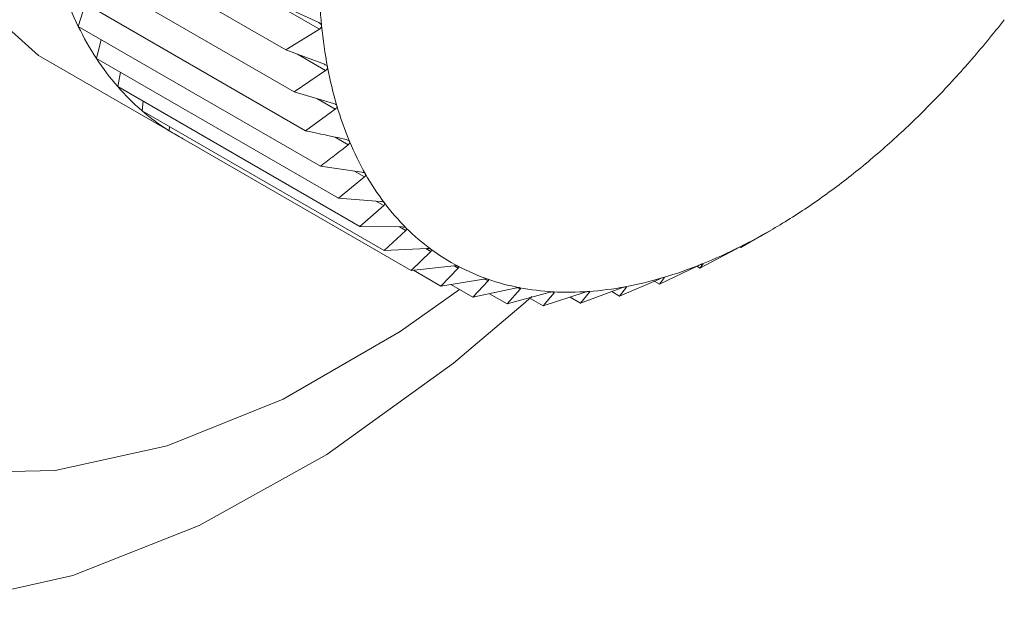
# Paper-space layout 'Sheet2' of a CAD drawing. Units: inches. Extents: x 0.6 to 17.4, y 0.2 to 10.8.
# Drawn here: x 10.1 to 10.2, y 0.8 to 0.8 of the extents above; entities that cross this region are included whole.
import ezdxf

# ---------------------------------------------------------------- set-up
doc = ezdxf.new("R2010")
doc.units = ezdxf.units.IN
doc.header["$MEASUREMENT"] = 0

psp = doc.layouts.new('Sheet2')

# ---------------------------------------------------------------- linework, layer by layer
at = {"color": 7, "linetype": 'Continuous', "lineweight": 15}
for p, q in [((10.0599074228, 0.8660967187), (10.0965569461, 0.8449393431)), ((10.057729008, 0.8617005095), (10.0918539138, 0.8420006171)), ((10.0588611149, 0.8558050909), (10.0929860207, 0.8361051985)), ((10.0604832295, 0.8503313342), (10.094608062, 0.8306315151)), ((10.0625829586, 0.8453209654), (10.0635867337, 0.8485397482)), ((10.0912203945, 0.8482728913), (10.0964630806, 0.8458689791)), ((10.0625829586, 0.8453209654), (10.0967077911, 0.8256211463)), ((10.0965569461, 0.8449393431), (10.0918539138, 0.8420006171)), ((10.0651443157, 0.8408121908), (10.0658081947, 0.8434590536)), ((10.0918539138, 0.8420006171), (10.0972760445, 0.8399834604)), ((10.0579564854, 0.8406551126), (10.0763707127, 0.8300248354)), ((10.0651443157, 0.8408121908), (10.0992691481, 0.8211122984)), ((10.0681477943, 0.8368391834), (10.0685280966, 0.83885876)), ((10.0974438292, 0.8391097038), (10.0929860207, 0.8361051985)), ((10.0681477943, 0.8368391834), (10.1022726634, 0.817139291)), ((10.0929860207, 0.8361051985), (10.0985656696, 0.8344790506)), ((10.0715705881, 0.8334322294), (10.0717352929, 0.8347681273)), ((10.0715705881, 0.8334322294), (10.1056954572, 0.813732337)), ((10.0988060535, 0.8336677733), (10.094608062, 0.8306315151)), ((10.075386664, 0.8306172153), (10.0754190037, 0.8312106217)), ((10.075386664, 0.8306172153), (10.1095115332, 0.8109173962)), ((10.0967077911, 0.8256211463), (10.1025315638, 0.824777896)), ((10.1029112061, 0.8241096171), (10.0992691481, 0.8211122984)), ((10.0992691481, 0.8211122984), (10.1051777665, 0.820654997)), ((10.1056229314, 0.8200661371), (10.1022726634, 0.817139291)), ((10.1022726634, 0.817139291), (10.1082403512, 0.8170603119)), ((10.1087476653, 0.8165553444), (10.1056954572, 0.813732337)), ((10.158863233, 0.8158305261), (10.160080699, 0.8165335646)), ((10.1559657198, 0.8141746785), (10.1588578798, 0.8158399126)), ((10.1056954572, 0.813732337), (10.1116960712, 0.8140211936)), ((10.112261648, 0.8136039318), (10.1095115332, 0.8109173962)), ((10.1501946732, 0.811275332), (10.1553366004, 0.8139829141)), ((10.1558399913, 0.8142472777), (10.1559657198, 0.8141746785)), ((10.1561919506, 0.8144126424), (10.1559657198, 0.8141746785)), ((10.1506577678, 0.8118699118), (10.1501946732, 0.811275332)), ((10.1095115332, 0.8109173962), (10.1155185638, 0.8115607421)), ((10.1098208129, 0.8109505424), (10.1136918149, 0.8087158083)), ((10.1161381133, 0.8112344125), (10.1136918149, 0.8087158083)), ((10.1444782225, 0.8089866985), (10.1498105209, 0.8115306757)), ((10.149778658, 0.8115154959), (10.1501946732, 0.811275332)), ((10.1136918149, 0.8087158083), (10.1196787524, 0.8096977302)), ((10.1203475813, 0.8094648263), (10.1182044761, 0.8071444397)), ((10.1388598541, 0.807326231), (10.1443611472, 0.8096760972)), ((10.1437420744, 0.8094116602), (10.1444782225, 0.8089866985)), ((10.1451938376, 0.809922201), (10.1444782225, 0.8089866985)), ((10.1150863054, 0.8089445323), (10.1182044761, 0.8071444397)), ((10.1182044761, 0.8071444397), (10.1241449941, 0.8084463114)), ((10.1205247159, 0.8076529272), (10.1230151972, 0.8062151705)), ((10.1248580059, 0.808308593), (10.1230151972, 0.8062151705)), ((10.1230151972, 0.8062151705), (10.1288832627, 0.8078160187)), ((10.1280873486, 0.8059351137), (10.1338575519, 0.807811692)), ((10.1296350307, 0.8077745125), (10.1280873486, 0.8059351137)), ((10.1333823207, 0.8063063961), (10.1390299488, 0.8084332582)), ((10.1346423195, 0.8078666914), (10.1333823207, 0.8063063961)), ((10.1377663934, 0.8079574037), (10.1388598541, 0.807326231)), ((10.1398418128, 0.8085843964), (10.1388598541, 0.807326231)), ((10.125306324, 0.8061808509), (10.1264830538, 0.8072435119)), ((10.1261301778, 0.8070650207), (10.1280873486, 0.8059351137)), ((10.131885678, 0.8071703994), (10.1333823207, 0.8063063961))]:
    psp.add_line(p, q, dxfattribs=at)
at = {"color": 8, "linetype": 'Continuous', "lineweight": 15}
for p, q in [((10.0934912082, 0.8413915175), (10.0974438292, 0.8391097038)), ((10.0962130168, 0.8351647094), (10.0988060535, 0.8336677733)), ((10.0987660873, 0.8297328255), (10.1006331324, 0.8286550579)), ((10.1014931391, 0.8249282276), (10.1029112061, 0.8241096171)), ((10.1045138876, 0.8207064031), (10.1056229314, 0.8200661371)), ((10.1078643388, 0.8170652985), (10.1087476653, 0.8165553444)), ((10.1115510196, 0.8140141537), (10.112261648, 0.8136039318)), ((10.1155684298, 0.8115633087), (10.1161381133, 0.8112344125)), ((10.1198994465, 0.8097235433), (10.1203475813, 0.8094648263)), ((10.1451426882, 0.809951754), (10.1451938376, 0.809922201)), ((10.1245195398, 0.8085039507), (10.1248580059, 0.808308593)), ((10.1293887435, 0.8079167042), (10.1296350307, 0.8077745125)), ((10.1344777247, 0.8079617303), (10.1346423195, 0.8078666914)), ((10.1397439506, 0.8086409358), (10.1398418128, 0.8085843964))]:
    psp.add_line(p, q, dxfattribs=at)
at = {"color": 7, "linetype": 'Continuous', "lineweight": 15, "flags": 128}
for points in [[(10.1516988325, 1.0030392701), (10.1428137951, 1.0065126633), (10.131484916, 1.0073248206), (10.1191316554, 1.0048521225), (10.1062286577, 0.9991896079), (10.0932718708, 0.9905548543), (10.0807591486, 0.9792796912), (10.0691712958, 0.9657974403), (10.0589538072, 0.9506261956), (10.0504991582, 0.9343490236), (10.0441323584, 0.9175913772), (10.0400979717, 0.9009973355), (10.0385511696, 0.8852044513), (10.0395513513, 0.8708198442), (10.0430600175, 0.8583960743), (10.0489424562, 0.8484107564), (10.0569724368, 0.8412475658), (10.0579564854, 0.8406551126)], [(10.1162934681, 0.8082476537), (10.1079577278, 0.8023453419), (10.0914445719, 0.7928125586), (10.0751157738, 0.7862281814), (10.0593362361, 0.7827394617), (10.0444583947, 0.782424352), (10.0308145923, 0.7852897455), (10.0187095988, 0.7912717698), (10.008413791, 0.8002367395), (10.0001572131, 0.8119843838), (9.9941242228, 0.8262522457), (9.9904497519, 0.8427216954), (9.9892157128, 0.861024824)]]:
    psp.add_lwpolyline(points, dxfattribs=at)
at = {"color": 8, "linetype": 'Continuous', "lineweight": 15, "flags": 128}
psp.add_lwpolyline([(9.9631149943, 0.8350658572), (9.9651227645, 0.8237994207), (9.9703865703, 0.8069565619), (9.9779952558, 0.7925067622), (9.9878007625, 0.7807313982), (9.9996122794, 0.771859634), (10.0131999091, 0.7660640943), (10.028299068, 0.7634575644), (10.0446159862, 0.7640908638), (10.0618330606, 0.7679516725), (10.0796150885, 0.7749647515), (10.0976160872, 0.784993629), (10.1154856008, 0.7978431672), (10.125306324, 0.8061808509)], dxfattribs=at)
at = {"color": 7, "linetype": 'Continuous', "lineweight": 15}
for centre, radius, start, end in [((10.1730280279, 0.8530438507), 0.0765427516282285, 181.076800471, 185.7123921114), ((10.1053660296, 0.8661955141), 0.0476039698857639, 199.4663567402, 206.0084927213), ((10.0997790875, 0.863469526), 0.0413874649716721, 206.0084565445, 213.1918629796), ((10.1628814343, 0.8520228258), 0.0663449179470277, 185.7071986277, 190.8062916225), ((10.0798577795, 0.9347626822), 0.1437124635010413, 318.9479525569, 321.9936314244), ((10.0958421185, 0.8608970661), 0.0366845650197028, 213.195812724, 220.9806379941), ((10.1538091183, 0.8502840844), 0.0571074895232371, 190.7993220854, 196.4358946384), ((10.0857858595, 0.9295918338), 0.1358460942902155, 315.7890692592, 318.9505559974), ((10.0933953883, 0.8587813294), 0.0334499443200173, 220.9932098231, 229.2725549069), ((10.1461706188, 0.8480248918), 0.0491419017104059, 196.4293424642, 202.6593220103), ((10.092519659, 0.9230387894), 0.1264500076832386, 312.4739130567, 315.7897871978), ((10.0922401771, 0.8574581658), 0.0316934934519473, 229.2944854869, 237.8751653831), ((10.0919953746, 0.8570921124), 0.0312533109668503, 237.8983867011, 242.1099341095), ((10.1400520643, 0.8454695472), 0.0425111781905078, 202.658077805, 209.519981976), ((10.0997076644, 0.9151785624), 0.1157986907009481, 308.9592669111, 312.4768270029), ((10.1354868764, 0.8428860699), 0.0372656759789936, 209.5219672705, 217.0149153219), ((10.1067524851, 0.9064470471), 0.1045795688158396, 305.2003109684, 308.965891051), ((10.1324564744, 0.8406088395), 0.0334750198889542, 217.0252726353, 225.0726283616), ((10.1132869302, 0.8971624038), 0.0932260054920099, 301.1427256461, 305.2079573928), ((10.1190448031, 0.8876133783), 0.0820753614129004, 296.7249278544, 301.1500053152), ((10.1307447213, 0.8389063068), 0.0310607669485021, 225.0903001045, 233.5507696063), ((10.1301294508, 0.8380923457), 0.0300404935833886, 233.5723808228, 242.2237310413), ((10.1238106282, 0.8781313498), 0.0714630151921754, 291.8779759743, 296.730877593), ((10.1274361166, 0.8690832182), 0.0617155647375096, 286.5331487334, 291.8846938476), ((10.1302877203, 0.8384189633), 0.0304032355942066, 242.2466801849, 250.8279981747), ((10.1308458213, 0.8400655757), 0.032141807940164, 250.8522573265, 259.1199709248), ((10.1298851279, 0.8608172983), 0.0530944821804702, 280.6218063011, 286.5379783798), ((10.1314253237, 0.8431395262), 0.0352698875937857, 259.138055255, 266.9088044339), ((10.1316618619, 0.8476608417), 0.0397973805611303, 266.9197742944, 274.0898986561), ((10.1312394418, 0.8535776718), 0.0457292703451483, 274.0890800682, 280.625990183)]:
    psp.add_arc(centre, radius, start, end, dxfattribs=at)
for points, knots in [([(10.09646308055517, 0.8458689790626723), (10.09654218176785, 0.8458265836600082), (10.09667993850921, 0.8457527510053312), (10.09682545729523, 0.8455923647165222), (10.09685322661656, 0.8454760759860381), (10.09686538257441, 0.8454251708562492)], [0, 0, 0, 0, 0.4312486975155424, 0.7510303986468988, 1, 1, 1, 1]), ([(10.09686538257441, 0.8454251708562491), (10.09686617019974, 0.8454147637714586), (10.09687099861748, 0.8453509647145523), (10.09684228211606, 0.8452281026102005), (10.09673370448099, 0.8450669883364731), (10.09662168624935, 0.8449860949006254), (10.0965569461375, 0.8449393431352392)], [0, 0, 0, 0, 0.0518743282493536, 0.3180077117275016, 0.605847580557136, 1, 1, 1, 1]), ([(10.09727604449708, 0.8399834603860197), (10.0973581594997, 0.8399474050005395), (10.09750029430988, 0.8398849958766547), (10.09765866131994, 0.839741892086267), (10.09769663275781, 0.8396315352518855), (10.09771303278228, 0.8395838716687692)], [0, 0, 0, 0, 0.437326578542576, 0.7569789715228424, 1, 1, 1, 1]), ([(10.09771303278228, 0.8395838716687691), (10.0977146252393, 0.8395740911126689), (10.09772433714727, 0.8395144424941873), (10.09770567364128, 0.8393960358937007), (10.09760899546139, 0.8392377493308639), (10.09750456712918, 0.839156791017579), (10.09744382922548, 0.8391097038130634)], [0, 0, 0, 0, 0.0517153531915997, 0.3153961125119971, 0.6018187391209193, 1, 1, 1, 1]), ([(10.09856566959922, 0.8344790506400974), (10.09865043438275, 0.8344493366420718), (10.09879634958849, 0.8343981865776904), (10.09896631207681, 0.8342735041385001), (10.09901464469477, 0.8341700079471954), (10.09903521750829, 0.8341259547190916)], [0, 0, 0, 0, 0.4432520238124786, 0.7630198243794439, 1, 1, 1, 1]), ([(10.09903521750829, 0.8341259547190916), (10.09903761448113, 0.8341168516777346), (10.09905207088311, 0.834061950252502), (10.09904372253986, 0.833949004277645), (10.09895907434205, 0.8337947513320312), (10.09886255618309, 0.833714659754628), (10.09880605348895, 0.8336677733453752)], [0, 0, 0, 0, 0.0519365167037979, 0.3132347395650008, 0.5979607581042198, 0.9999999999999999, 0.9999999999999999, 0.9999999999999999, 0.9999999999999999]), ([(10.0946080619845, 0.8306315150871565), (10.09494099896937, 0.8305587644482978), (10.09684460363309, 0.8301428044867547), (10.09874987030563, 0.8297345084658283), (10.10032190931098, 0.8293976226745201)], [0, 0, 0, 0, 0.1748981767105842, 0.9999999999999999, 0.9999999999999999, 0.9999999999999999, 0.9999999999999999]), ([(10.10063313238238, 0.8286550579193583), (10.09998482551914, 0.8281465103581853), (10.09868363162693, 0.8271258224432153), (10.09736794830607, 0.8261238806171769), (10.09670779106159, 0.8256211463006975)], [0, 0, 0, 0, 0.4982400141261435, 1, 1, 1, 1]), ([(10.10032190931098, 0.8293976226745202), (10.10040903289837, 0.8293742514872614), (10.10055834313041, 0.8293341985291933), (10.10073846163362, 0.8292286408658542), (10.10079725135778, 0.8291330066212514), (10.10082189020183, 0.8290929261944)], [0, 0, 0, 0, 0.4486834968083904, 0.7689425909121707, 1, 1, 1, 1]), ([(10.10082189020183, 0.8290929261944), (10.10082510417919, 0.8290846015368668), (10.1008442284063, 0.8290350670743207), (10.10084612329037, 0.8289286380416916), (10.10077370117637, 0.8287794846857084), (10.10068528345361, 0.8287012202927516), (10.10063313238238, 0.8286550579193583)], [0, 0, 0, 0, 0.0524223327664512, 0.3119301987669051, 0.5941585453450592, 1, 1, 1, 1]), ([(10.10253156378487, 0.8247778960419965), (10.10262072910624, 0.8247608143791454), (10.10277305575336, 0.8247316327153636), (10.10296171438399, 0.8246455170857222), (10.10303094197964, 0.8245588977918769), (10.10305952101919, 0.8245231389849718)], [0, 0, 0, 0, 0.4532280861824784, 0.7742776416291028, 1, 1, 1, 1]), ([(10.10305952101919, 0.8245231389849718), (10.10306349627918, 0.8245156431229359), (10.10308667851148, 0.8244719300536902), (10.1030992922619, 0.8243732893156712), (10.10303912634376, 0.8242300366347065), (10.1029589054968, 0.8241545196205303), (10.10291120606587, 0.8241096170953452)], [0, 0, 0, 0, 0.0534708559765397, 0.3118220717980528, 0.5908084146366483, 1, 1, 1, 1]), ([(10.10517776654904, 0.8206549970034112), (10.10526868941355, 0.8206441464511937), (10.10542372678607, 0.8206256446022325), (10.10561937298958, 0.8205588655401519), (10.10569870848472, 0.8204824180274923), (10.1057310234911, 0.820451279356775)], [0, 0, 0, 0, 0.4566686294016308, 0.7786897696082041, 1, 1, 1, 1]), ([(10.1057310234911, 0.820451279356775), (10.10573571603866, 0.8204446862819977), (10.10576241593052, 0.8204071726753043), (10.10578590286313, 0.8203177817862413), (10.10573818115671, 0.8201810892349111), (10.1056661471152, 0.820109241235166), (10.10562293140646, 0.820066137139304)], [0, 0, 0, 0, 0.0551440038090778, 0.3137611115116729, 0.5883015958890067, 1, 1, 1, 1]), ([(10.1082403511698, 0.8170603118628542), (10.10833271891618, 0.8170556647038169), (10.1084901952391, 0.8170477418352194), (10.108691378889, 0.816999752688438), (10.10878027993504, 0.816934657245009), (10.10881608451888, 0.8169084402839543)], [0, 0, 0, 0, 0.4586714989273943, 0.7819818487626606, 1, 1, 1, 1]), ([(10.10881608451888, 0.8169084402839543), (10.10882146187835, 0.8169027978508091), (10.10885110129236, 0.8168716973798272), (10.10888525297031, 0.8167931566953673), (10.10885051423586, 0.8166634639926206), (10.10878645023459, 0.8165961169008992), (10.10874766530927, 0.8165553443629483)], [0, 0, 0, 0, 0.0578540845664386, 0.3188853517537843, 0.5876470366457708, 1, 1, 1, 1]), ([(10.11169607124903, 0.8140211936376739), (10.11178952205692, 0.8140226110845336), (10.11194904738289, 0.8140250307390815), (10.11215462068586, 0.8139954036159748), (10.11225219248169, 0.8139426323801869), (10.11229120104071, 0.8139215347889415)], [0, 0, 0, 0, 0.4591340326728076, 0.7837653614361613, 1, 1, 1, 1]), ([(10.11229120104071, 0.8139215347889415), (10.11229720059254, 0.8139168584750612), (10.11232906286142, 0.8138920236250176), (10.11237344893508, 0.813826363050941), (10.11235245190679, 0.8137040855512787), (10.11229609048824, 0.8136419207037606), (10.11226164804877, 0.8136039317912517)], [0, 0, 0, 0, 0.0619359603751117, 0.3289279393290943, 0.589908142334216, 1, 1, 1, 1]), ([(10.15533660044325, 0.8139829140798824), (10.15542199426502, 0.814028448500872), (10.1555759521775, 0.8141105432503029), (10.15578203193564, 0.8142180703137433), (10.15590302596347, 0.8142794333469051), (10.15595471996934, 0.8143056503516056)], [0, 0, 0, 0, 0.4163461328498643, 0.7506372258650003, 1, 1, 1, 1]), ([(10.15595471996934, 0.8143056503516056), (10.15596401062352, 0.8143103500615255), (10.15601184156987, 0.8143345455130855), (10.1560835656, 0.8143665945934163), (10.15615112155801, 0.8144052248128553), (10.15618407414076, 0.8144112114949327), (10.15619195056217, 0.8144126424489572)], [0, 0, 0, 0, 0.1196714846126892, 0.6161030485786201, 0.9082398429545494, 1, 1, 1, 1]), ([(10.14981052094765, 0.8115306757416825), (10.14989839857382, 0.8115727595443059), (10.15005554097397, 0.8116480136224985), (10.15026539641419, 0.8117429435165036), (10.15038816955121, 0.8117937120509571), (10.15043997034287, 0.8118151324556143)], [0, 0, 0, 0, 0.4231051783146041, 0.7565948937020394, 1, 1, 1, 1]), ([(10.15043997034287, 0.8118151324556143), (10.1504491849645, 0.8118189071620759), (10.15049576395103, 0.8118379879239749), (10.15055876380858, 0.811850811362252), (10.15063354305409, 0.811896691906642), (10.15065338671375, 0.8118747550705464), (10.15065776782685, 0.8118699118227983)], [0, 0, 0, 0, 0.1267137703378637, 0.640525377441751, 0.9206346508406996, 1, 1, 1, 1]), ([(10.11551856375794, 0.8115607420610205), (10.11561273664364, 0.8115681463419832), (10.11577393387857, 0.8115808203681517), (10.11598293195, 0.811568784913274), (10.1160880779641, 0.8115291059952978), (10.11612997336155, 0.8115132959424552)], [0, 0, 0, 0, 0.4580566052226213, 0.7840628185905136, 1, 1, 1, 1]), ([(10.11612997336155, 0.8115132959424555), (10.11613653829522, 0.8115096449847228), (10.11617022934031, 0.8114909083778004), (10.11622310735121, 0.8114398071626489), (10.11621773356667, 0.8113257791791295), (10.1161684792789, 0.8112692584064314), (10.11613811326751, 0.8112344124974741)], [0, 0, 0, 0, 0.0674377089076656, 0.346088324241974, 0.5968535879465441, 1, 1, 1, 1]), ([(10.11967875236575, 0.8096977302493585), (10.11977326201431, 0.8097109702713609), (10.119935660219, 0.8097337209199548), (10.12014727735377, 0.8097385409648344), (10.12025870656648, 0.8097124056570277), (10.12030314181942, 0.8097019835335576)], [0, 0, 0, 0, 0.4556288772376311, 0.7829180701881973, 1, 1, 1, 1]), ([(10.12030314181942, 0.8097019835335576), (10.12031020860112, 0.8096993569870145), (10.12034539704949, 0.8096862783182011), (10.12040433701995, 0.809651243310649), (10.12041698403318, 0.8095472282654564), (10.12037413689458, 0.8094963557748804), (10.12034758130605, 0.8094648262732185)], [0, 0, 0, 0, 0.0747741148997809, 0.3723314506061259, 0.6109866777246407, 1, 1, 1, 1]), ([(10.14436114723262, 0.8096760971659325), (10.14445112889026, 0.8097142931664355), (10.14461075604716, 0.8097820527423871), (10.14482331543697, 0.8098635036850935), (10.14494696980861, 0.8099028611036766), (10.14499851653634, 0.809919267690139)], [0, 0, 0, 0, 0.4296835132752813, 0.7622571020327567, 1, 1, 1, 1]), ([(10.14499851653634, 0.8099192676901391), (10.14500760661716, 0.809921959116175), (10.14505277078931, 0.8099353314976991), (10.14510519368294, 0.8099436922225832), (10.14519622077258, 0.8099675136602477), (10.14519444707807, 0.8099337891684791), (10.14519383761331, 0.8099222009895868)], [0, 0, 0, 0, 0.1242006192384586, 0.6170922194976742, 0.8684278508883463, 1, 1, 1, 1]), ([(10.12414499410468, 0.8084463113725229), (10.1242394025065, 0.8084651605299542), (10.12440244458188, 0.8084977127783487), (10.12461592897979, 0.80851893487636), (10.12473232265165, 0.8085065089381732), (10.12477895344779, 0.8085015307346239)], [0, 0, 0, 0, 0.4518919398624671, 0.7804114707780804, 1, 1, 1, 1]), ([(10.12477895344779, 0.808501530734624), (10.12478649032666, 0.808499903421945), (10.12482321461412, 0.8084919741584362), (10.12488465406537, 0.8084731297361785), (10.12491789900069, 0.808382748611981), (10.12488087745869, 0.8083369110287949), (10.1248580058679, 0.8083085929634577)], [0, 0, 0, 0, 0.0841190616859814, 0.4098795608395854, 0.6354286593761903, 0.9999999999999999, 0.9999999999999999, 0.9999999999999999, 0.9999999999999999]), ([(10.12888326270113, 0.8078160186537182), (10.1289771633766, 0.8078401647489005), (10.12914030468435, 0.8078821157308835), (10.12935488071252, 0.8079193601705023), (10.12947492984643, 0.8079204981500877), (10.12952338197308, 0.8079209574414562)], [0, 0, 0, 0, 0.4471486386164421, 0.7768678264852561, 1, 1, 1, 1]), ([(10.12952338197308, 0.8079209574414563), (10.12953135569796, 0.8079203517270005), (10.12956992115795, 0.8079174221480449), (10.12962984276006, 0.8079125632215662), (10.12968507876119, 0.8078418645024359), (10.1296538592066, 0.8077998508897166), (10.12963503068331, 0.8077745124665345)], [0, 0, 0, 0, 0.0947790296552813, 0.4584051906903324, 0.673363998397421, 1, 1, 1, 1]), ([(10.13385755190438, 0.807811692037033), (10.13395048550777, 0.8078408860246602), (10.13411304430434, 0.8078919519397075), (10.13432791742946, 0.807944326034072), (10.13445035865615, 0.8079588778887957), (10.13450027447959, 0.8079648102681981)], [0, 0, 0, 0, 0.4415348119121163, 0.7723295455070973, 1, 1, 1, 1]), ([(10.13450027447959, 0.8079648102681979), (10.13450866622486, 0.807965233674627), (10.13454941049746, 0.8079672894313781), (10.13460508948327, 0.8079718574600592), (10.13468030960643, 0.807928363737769), (10.13465597900236, 0.8078888659436532), (10.13464231950534, 0.8078666914016756)], [0, 0, 0, 0, 0.1058604498792212, 0.5139821209564346, 0.7271436518932393, 1, 1, 1, 1]), ([(10.13902994881908, 0.808433258189981), (10.1391216238072, 0.808467146560429), (10.13928307364089, 0.8085268277437618), (10.13949729293928, 0.8085941020304582), (10.13962087837477, 0.8086213504556284), (10.13967179140446, 0.808632575887446)], [0, 0, 0, 0, 0.4358566615029003, 0.767591978545173, 1, 1, 1, 1]), ([(10.13967179140446, 0.8086325758874459), (10.13968058724921, 0.8086341131759144), (10.1397236499184, 0.8086416394279746), (10.13977558443483, 0.808649962771953), (10.13986395785009, 0.8086393895860409), (10.13984894977719, 0.808602119853042), (10.13984181277369, 0.808584396444019)], [0, 0, 0, 0, 0.1163803817122303, 0.569774707668365, 0.7954088152932326, 1, 1, 1, 1])]:
    psp.add_open_spline(points, degree=3, knots=knots, dxfattribs=at)

doc.saveas('drawing.dxf')
